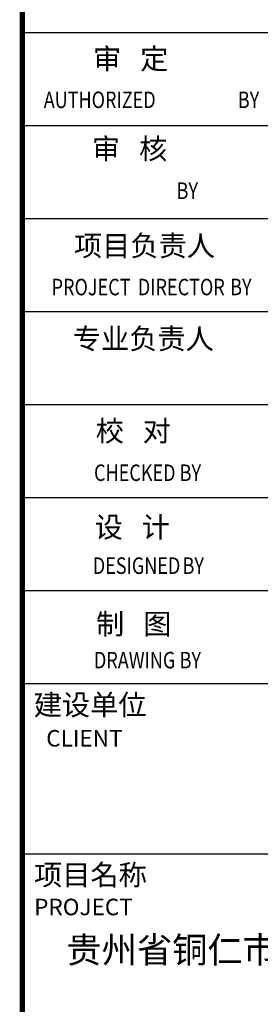
# Model space of a CAD drawing. Extents: x -862852 to -267901, y -111922 to 77925.
# Drawn here: x -693190 to -692025, y -93637 to -88871 of the extents above; entities that cross this region are included whole.
import ezdxf
from ezdxf.enums import TextEntityAlignment as Align

# ---------------------------------------------------------------- set-up
doc = ezdxf.new("R2010")
doc.units = 0
doc.header["$LTSCALE"] = 1000
doc.header["$MEASUREMENT"] = 0
doc.layers.add('公用-图框', color=4, linetype='Continuous')
doc.styles.add('图签st', font='simhei.ttf', dxfattribs={"width": 0.8})

# ---------------------------------------------------------------- blocks, each defined once
blk = doc.blocks.new('新基石2020图签-A1')
at = {"layer": '公用-图框', "color": 4}
for p, q in [((-7000, 18099.6), (0, 18099.6)), ((-7000, 18099.6), (0, 18099.6)), ((-7000, 17199.6), (0, 17199.6)), ((-7000, 16299.6), (0, 16299.6)), ((-7000, 15399.6), (0, 15399.6)), ((-7000, 14499.6), (0, 14499.6)), ((-7000, 13599.6), (0, 13599.6)), ((-7000, 12699.6), (0, 12699.6)), ((-7000, 11799.6), (0, 11799.6)), ((-7000, 10150), (0, 10150))]:
    blk.add_line(p, q, dxfattribs=at)
at = {"layer": '公用-图框', "color": 4, "const_width": 50}
blk.add_lwpolyline([(-7000, 0), (-7000, 57400)], dxfattribs=at)
at = {"layer": '公用-图框', "color": 4}
blk.add_lwpolyline([(-7000, 0), (0, 0), (0, 57400), (-7000, 57400)], close=True, dxfattribs=at)
at = {"layer": '公用-图框', "style": '图签st'}
for s, height, p in [('审   定', 200, (-6315, 17745.8)), ('审   核', 200, (-6326, 16875.2)), ('项目负责人', 200, (-6499.1, 15936)), ('专业负责人', 200, (-6510.2, 15036)), ('校   对', 200, (-6289.9, 14143.3)), ('设   计', 200, (-6299.5, 13212)), ('制   图', 200, (-6286, 12274.8)), ('建设单位', 200, (-6888.9, 11491.9)), ('CLIENT', 160, (-6768.3, 11188)), ('项目名称', 200, (-6886, 9845.5)), ('PROJECT', 160, (-6884.8, 9554.8))]:
    blk.add_text(s, height=height, dxfattribs=at).set_placement(p)
at = {"layer": '公用-图框', "style": '图签st', "width": 0.8}
for s, p in [('AUTHORIZED', (-6792.4, 17368.8)), ('BY', (-4913.6, 17368.8)), ('BY', (-5506.2, 16488.8)), ('PROJECT', (-6715.7, 15556.2)), ('DIRECTOR', (-5881.3, 15556.2)), ('BY', (-4987.6, 15557.2)), ('CHECKED', (-6305.4, 13758.5)), ('BY', (-5476.5, 13758.5)), ('DESIGNED', (-6317.4, 12859)), ('BY', (-5448.6, 12859)), ('DRAWING', (-6306.5, 11944.8)), ('BY', (-5477, 11944.8))]:
    blk.add_text(s, height=160, dxfattribs=at).set_placement(p)
at = {"layer": '公用-图框', "color": 2, "style": '图签st'}
blk.add_text('贵州省铜仁市省级区域医疗中心建设项目', height=250, dxfattribs=at).set_placement((-3503.1, 9094.6), align=Align.CENTER)

msp = doc.modelspace()

# ---------------------------------------------------------------- block references
at = {"xscale": 0.5, "yscale": 0.5, "zscale": 0.5}
msp.add_blockref('新基石2020图签-A1', (-689677.2, -97983, 2.7), dxfattribs=at)

doc.saveas('drawing.dxf')
